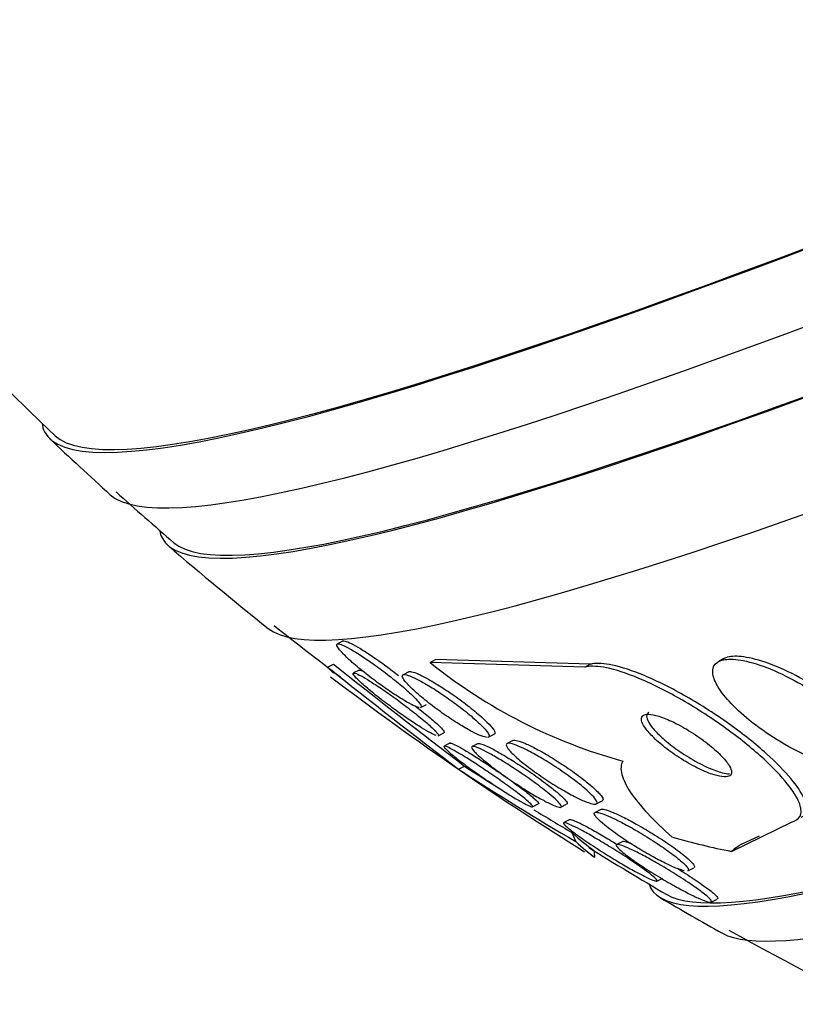
# Paper-space layout 'Layout1' of a CAD drawing. Units: millimetres. Extents: x 0 to 1478, y 0 to 2281.
# Drawn here: x 238 to 245, y 551 to 560 of the extents above; entities that cross this region are included whole.
import ezdxf
from ezdxf import colors
from ezdxf.entities.mleader import LeaderData, LeaderLine
from ezdxf.math import Vec2, Vec3

# ---------------------------------------------------------------- set-up
doc = ezdxf.new("R2010")
doc.units = ezdxf.units.MM
doc.layers.add('DV7_Défaut', color=7, linetype='Continuous')
doc.layers.add('Défaut', color=7, linetype='Continuous')

# ---------------------------------------------------------------- blocks, each defined once
blk = doc.blocks.new('_DOT')
at = {"color": 0}
blk.add_line((0, 0), (-1, 0), dxfattribs=at)
at = {"color": 0, "const_width": 0.333}
blk.add_lwpolyline([(-0.1665, 0, 1), (0.1665, 0, 1)], format="xyb", close=True, dxfattribs=at)
blk = doc.blocks.new('SE6')
at = {"layer": 'DV7_Défaut', "color": 7, "linetype": 'Continuous'}
for p, q in [((240.9502, 554.5326), (240.9019, 554.5075)), ((240.8183, 554.3122), (240.869, 554.337)), ((241.6859, 554.3504), (241.73, 554.3749)), ((242.9909, 554.3116), (241.6859, 554.3504)), ((243.0346, 554.3358), (241.73, 554.3749)), ((242.9909, 554.3116), (243.0346, 554.3358)), ((244.1633, 554.3832), (244.1203, 554.3593)), ((240.869, 554.2613), (240.8183, 554.3122)), ((241.0865, 554.2868), (241.0397, 554.2625)), ((241.5044, 554.2721), (241.4569, 554.2474)), ((241.6037, 553.9707), (241.6542, 553.997)), ((241.7515, 553.7308), (241.801, 553.7566)), ((242.1754, 553.7193), (242.2251, 553.7451)), ((241.8537, 553.6715), (241.8022, 553.6447)), ((242.0899, 553.667), (242.0399, 553.641)), ((242.3835, 553.6923), (242.3356, 553.6674)), ((241.9246, 553.4497), (241.9762, 553.4749)), ((243.0874, 553.1565), (243.1361, 553.1819)), ((242.5482, 553.1309), (242.5979, 553.1567)), ((242.7884, 553.1284), (242.8371, 553.1537)), ((243.1248, 553.1103), (243.0767, 553.0853)), ((242.8634, 553.0242), (242.8139, 552.9985)), ((244.2283, 552.7562), (244.7406, 553.0059)), ((243.3108, 552.8407), (243.2605, 552.8145)), ((244.3137, 552.818), (244.4653, 552.8864)), ((243.0723, 552.7056), (242.9962, 552.763)), ((243.8601, 552.5909), (243.9097, 552.6166)), ((243.598, 552.5045), (243.648, 552.5305)), ((244.0575, 552.3272), (244.1076, 552.3532))]:
    blk.add_line(p, q, dxfattribs=at)
for centre, radius, start, end in [((258.1, 576.9752), 28.5, 216.04122, 226.60904), ((258.1, 576.9752), 28.55, 226.57236, 227.97239), ((258.1, 576.9752), 28.5, 228.01188, 229.31891), ((258.1, 576.9752), 28.55, 229.27675, 231.47916), ((258.1, 576.9752), 28.5, 231.52594, 232.94908), ((286.4057, 611.6814), 73.2255, 231.547225, 232.645246), ((244.4933, 557.8302), 4.471, 231.105, 254.67072), ((285.1805, 610.0703), 71.2528, 231.493563, 232.621614), ((258.1, 576.9752), 28.55, 232.81739, 235.53028), ((256.0151, 575.1463), 25.8706, 236.99897, 239.57614), ((258.1, 576.9752), 28.55, 235.53028, 238.04114), ((255.2911, 574.005), 24.4698, 237.03448, 237.84281), ((255.2911, 574.005), 24.4698, 238.64923, 239.52715), ((258.1, 576.9752), 28.5, 238.06198, 239.6103), ((258.1, 576.9752), 28.55, 239.54495, 240.75441), ((258.1, 576.9752), 28.5, 240.82282, 247.73852)]:
    blk.add_arc(centre, radius, start, end, dxfattribs=at)
for centre, major_axis, ratio, start_param, end_param in [((240.1366, 559.48), (-24.9727, -43.254), 0.57735, 3.926991, 5.307192), ((240.1366, 559.48), (23.4727, 40.6559), 0.57735, 0.785398, 2.164573), ((241.7275, 558.5614), (23.4727, 40.6559), 0.57735, 0.785398, 2.164573), ((241.7275, 558.7362), (-21.8657, -37.8725), 0.57735, 3.926991, 5.30973), ((243.4953, 557.7156), (21.8657, 37.8725), 0.57735, 0.785398, 2.168138), ((245.7755, 559.3999), (-18.014, -31.2011), 0.57735, 3.370678, 5.334697), ((262.4387, 568.2835), (-24.0085, -11.9846), 0.085347, 0, 1.31354), ((262.4387, 568.2835), (-23.9609, -11.9608), 0.085347, 0.031191, 1.313048), ((262.728, 567.704), (-23.7892, -11.8751), 0.085347, 0.033512, 1.306188), ((262.995, 567.1691), (-23.5722, -11.7667), 0.085347, 0, 1.299108), ((262.995, 567.1691), (-23.5237, -11.7425), 0.085347, 0.035846, 1.298565), ((263.44, 566.2777), (-23.1783, -11.5701), 0.085347, 0.03969, 1.282657), ((264.9975, 563.1576), (-21.4519, -10.7083), 0.085347, 0, 1.22363), ((264.9975, 563.1576), (21.3986, 10.6817), 0.085347, 3.197136, 4.364381), ((265.2199, 562.7119), (-21.156, -10.5606), 0.085347, 0.057995, 1.213286), ((262.4387, 568.2835), (-24.0085, -11.9846), 0.085347, 6.251133, 6.283185), ((262.995, 567.1691), (-23.5722, -11.7667), 0.085347, 6.254605, 6.283185), ((236.6384, 566.4823), (6.7511, -13.8084), 0.095902, -0.239811, -0.170091), ((243.4776, 552.0721), (-0.8785, 1.7968), 0.095902, 1.036096, 1.084097), ((236.6384, 566.4823), (6.7917, -13.8915), 0.095902, -0.241473, -0.183757), ((239.4202, 566.604), (7.5059, -13.519), 0.455489, -0.42388, -0.365621), ((248.436, 542.3741), (-5.2707, 10.7805), 0.095902, 0.227241, 0.246416), ((250.3494, 542.4577), (-5.8249, 10.4914), 0.455489, 0.045376, 0.064552), ((264.9975, 563.1576), (-21.4519, -10.7083), 0.085347, 6.267861, 6.283185)]:
    blk.add_ellipse(centre, major_axis=major_axis, ratio=ratio, start_param=start_param, end_param=end_param, dxfattribs=at)
for points, knots in [([(310.3263, 552.7365), (310.2972, 552.8708), (309.7335, 555.4637), (308.6721, 560.0945), (306.994, 566.4353), (305.2648, 572.3307), (303.4897, 577.4633), (301.652, 582.0429), (299.8707, 586.019), (297.9342, 589.8929), (295.9713, 593.4286), (294.0839, 596.5302), (292.185, 599.4134), (290.0376, 602.4221), (287.5578, 605.5898), (284.8669, 608.7017), (282.1458, 611.5558), (279.2881, 614.2891), (276.1252, 617.0115), (272.7343, 619.6558), (268.9966, 622.1386), (265.4543, 623.9244), (262.1398, 625.2104), (258.9757, 626.1242), (255.6292, 626.7856), (251.2505, 627.2188), (246.0943, 627.0671), (241.3177, 626.2469), (237.6588, 625.2556), (235.0879, 624.3955), (232.6476, 623.4439), (230.0509, 622.2699), (226.7582, 620.6851), (222.7326, 618.3579), (218.1708, 615.2595), (213.2137, 611.2909), (208.0034, 606.4198), (202.5166, 600.4109), (197.6313, 594.1253), (193.4503, 587.9635), (189.9927, 582.2615), (186.7719, 576.289), (183.8868, 570.2271), (181.3038, 564.0138), (180.0463, 560.3257), (179.316, 558.1542)], [0, 0, 0, 0, 0.002097, 0.040547, 0.074342, 0.104683, 0.137015, 0.159555, 0.182669, 0.206185, 0.22864, 0.247638, 0.265172, 0.284972, 0.308089, 0.331479, 0.353373, 0.374038, 0.398085, 0.422497, 0.444538, 0.464182, 0.480472, 0.49479, 0.511408, 0.530401, 0.559771, 0.588, 0.602862, 0.616313, 0.628353, 0.641764, 0.65954, 0.681888, 0.708853, 0.736223, 0.767012, 0.801002, 0.837818, 0.863677, 0.89034, 0.917565, 0.945094, 0.97266, 1, 1, 1, 1]), ([(221.2111, 550.2078), (221.2733, 550.6723), (221.4611, 552.0413), (221.9984, 554.684), (222.8885, 557.9265), (224.0332, 561.2287), (225.4091, 564.5126), (227.0043, 567.7503), (228.7998, 570.9012), (230.7753, 573.9294), (232.9073, 576.7994), (235.1703, 579.4781), (237.537, 581.935), (239.9783, 584.1425), (242.4639, 586.0765), (244.9626, 587.7168), (247.4434, 589.0476), (249.8734, 590.0579), (252.2295, 590.7424), (254.4613, 591.099), (256.26, 591.1299), (257.1808, 591.0264), (257.5353, 590.9836)], [0, 0, 0, 0, 0.021543, 0.074414, 0.12737, 0.180394, 0.233474, 0.286594, 0.339735, 0.392878, 0.445999, 0.499076, 0.552092, 0.605028, 0.657869, 0.710607, 0.763247, 0.815822, 0.86839, 0.921062, 0.974055, 1, 1, 1, 1]), ([(241.5918, 553.9711), (241.5805, 553.973), (241.5638, 553.9791), (241.5432, 553.9888), (241.5222, 553.9987), (241.4968, 554.0124), (241.4689, 554.0288), (241.439, 554.0464), (241.4057, 554.0674), (241.3714, 554.0901), (241.3338, 554.1151), (241.294, 554.1429), (241.255, 554.1713), (241.2124, 554.2023), (241.1697, 554.2349), (241.1299, 554.2667), (241.0883, 554.2999), (241.0489, 554.3331), (241.0152, 554.3633), (240.9823, 554.3928), (240.954, 554.4204), (240.9336, 554.443), (240.915, 554.4636), (240.9025, 554.4806), (240.8982, 554.4918), (240.8943, 554.5018), (240.8968, 554.5074), (240.9056, 554.5079), (240.9139, 554.5085), (240.9278, 554.5046), (240.9462, 554.4969), (240.9645, 554.4892), (240.9876, 554.4774), (241.0135, 554.4627), (241.0408, 554.4472), (241.0719, 554.4282), (241.1045, 554.4071), (241.14, 554.384), (241.178, 554.358), (241.2159, 554.331), (241.2573, 554.3014), (241.2996, 554.2699), (241.3396, 554.2388), (241.3822, 554.2057), (241.4233, 554.1722), (241.4596, 554.141), (241.4958, 554.1099), (241.5282, 554.0801), (241.553, 554.0549), (241.5698, 554.0379), (241.5835, 554.0227), (241.5931, 554.0101)], [0, 0, 0, 0, 0.0506278, 0.0506278, 0.0506278, 0.1019943, 0.1019943, 0.1019943, 0.1570576, 0.1570576, 0.1570576, 0.2176371, 0.2176371, 0.2176371, 0.2837866, 0.2837866, 0.2837866, 0.3530391, 0.3530391, 0.3530391, 0.4207254, 0.4207254, 0.4207254, 0.4825524, 0.4825524, 0.4825524, 0.537722, 0.537722, 0.537722, 0.5889075, 0.5889075, 0.5889075, 0.639804, 0.639804, 0.639804, 0.6935564, 0.6935564, 0.6935564, 0.7523194, 0.7523194, 0.7523194, 0.8167886, 0.8167886, 0.8167886, 0.8854078, 0.8854078, 0.8854078, 0.954093, 0.954093, 0.954093, 1, 1, 1, 1]), ([(240.9483, 554.5316), (240.9519, 554.5335), (240.9582, 554.5334), (240.9669, 554.5314), (240.9794, 554.5284), (240.9973, 554.5212), (241.0189, 554.5105), (241.041, 554.4996), (241.0675, 554.4848), (241.0962, 554.4675), (241.1271, 554.4489), (241.1613, 554.4269), (241.1962, 554.4033), (241.2346, 554.3774), (241.2749, 554.3489), (241.3142, 554.3199), (241.3498, 554.2936), (241.3854, 554.2664), (241.4191, 554.2397)], [0, 0, 0, 0, 0.11322, 0.11322, 0.11322, 0.276682, 0.276682, 0.276682, 0.443729, 0.443729, 0.443729, 0.623344, 0.623344, 0.623344, 0.820835, 0.820835, 0.820835, 1, 1, 1, 1]), ([(244.8178, 553.0436), (244.8396, 553.0557), (244.8532, 553.0734), (244.8587, 553.0954), (244.8659, 553.1249), (244.8587, 553.1628), (244.8393, 553.2059), (244.8176, 553.2539), (244.7804, 553.3094), (244.7315, 553.3683), (244.6763, 553.4348), (244.6049, 553.5073), (244.5231, 553.5806), (244.4329, 553.6615), (244.3277, 553.7454), (244.2156, 553.8259), (244.0999, 553.909), (243.9732, 553.9908), (243.8468, 554.0631), (243.7281, 554.131), (243.6057, 554.1926), (243.4932, 554.2396), (243.395, 554.2806), (243.3013, 554.3117), (243.223, 554.3283), (243.1546, 554.3429), (243.0959, 554.3468), (243.0525, 554.3396), (243.0463, 554.3386), (243.0403, 554.3373), (243.0346, 554.3358)], [0, 0, 0, 0, 0.070353, 0.070353, 0.070353, 0.164208, 0.164208, 0.164208, 0.26862, 0.26862, 0.26862, 0.386879, 0.386879, 0.386879, 0.5176, 0.5176, 0.5176, 0.652682, 0.652682, 0.652682, 0.779592, 0.779592, 0.779592, 0.890036, 0.890036, 0.890036, 0.986214, 0.986214, 0.986214, 1, 1, 1, 1]), ([(245.3929, 553.6752), (245.362, 553.7252), (245.3165, 553.78), (245.2616, 553.8349), (245.2068, 553.8897), (245.1413, 553.946), (245.0701, 553.9997), (244.9937, 554.0575), (244.9085, 554.114), (244.8214, 554.1643), (244.7343, 554.2146), (244.6425, 554.2604), (244.5552, 554.2959), (244.4754, 554.3284), (244.3966, 554.3533), (244.3282, 554.3667), (244.2688, 554.3784), (244.2155, 554.3816), (244.1742, 554.3755), (244.1373, 554.37), (244.109, 554.3569), (244.0915, 554.3375), (244.0746, 554.3187), (244.0674, 554.2934), (244.0698, 554.2641), (244.0723, 554.2332), (244.0853, 554.1971), (244.1069, 554.1587), (244.1307, 554.1163), (244.1655, 554.0701), (244.208, 554.0234), (244.2557, 553.971), (244.3142, 553.9166), (244.3789, 553.8641), (244.4499, 553.8065), (244.5303, 553.7495), (244.6139, 553.6978), (244.7001, 553.6445), (244.7923, 553.595), (244.8821, 553.5548), (244.9664, 553.517), (245.0515, 553.4862), (245.1273, 553.467), (245.1933, 553.4503), (245.2544, 553.4419), (245.3032, 553.4437), (245.3457, 553.4453), (245.3801, 553.4546), (245.4031, 553.4709), (245.4248, 553.4863), (245.4369, 553.5082), (245.4393, 553.5347), (245.4418, 553.562), (245.434, 553.5947), (245.4175, 553.6302), (245.4107, 553.6447), (245.4025, 553.6598), (245.3929, 553.6752)], [0, 0, 0, 0, 0.060164, 0.060164, 0.060164, 0.120068, 0.120068, 0.120068, 0.184542, 0.184542, 0.184542, 0.249148, 0.249148, 0.249148, 0.308147, 0.308147, 0.308147, 0.359191, 0.359191, 0.359191, 0.404679, 0.404679, 0.404679, 0.448778, 0.448778, 0.448778, 0.495085, 0.495085, 0.495085, 0.546231, 0.546231, 0.546231, 0.603659, 0.603659, 0.603659, 0.666767, 0.666767, 0.666767, 0.731917, 0.731917, 0.731917, 0.793207, 0.793207, 0.793207, 0.846497, 0.846497, 0.846497, 0.892855, 0.892855, 0.892855, 0.936553, 0.936553, 0.936553, 0.981705, 0.981705, 0.981705, 1, 1, 1, 1]), ([(245.4059, 553.7467), (245.3656, 553.8004), (245.311, 553.8581), (245.2479, 553.915), (245.1848, 553.9717), (245.1116, 554.029), (245.0336, 554.0827), (244.9516, 554.1392), (244.862, 554.1934), (244.7724, 554.2399), (244.6857, 554.285), (244.5961, 554.3242), (244.5133, 554.3524), (244.4396, 554.3775), (244.3689, 554.3945), (244.3097, 554.4004), (244.2584, 554.4056), (244.2142, 554.4025), (244.1818, 554.3911), (244.1742, 554.3885), (244.1673, 554.3854), (244.161, 554.3818)], [0, 0, 0, 0, 0.168317, 0.168317, 0.168317, 0.336088, 0.336088, 0.336088, 0.513095, 0.513095, 0.513095, 0.684761, 0.684761, 0.684761, 0.837365, 0.837365, 0.837365, 0.96938, 0.96938, 0.96938, 1, 1, 1, 1]), ([(241.7364, 553.7337), (241.7248, 553.7375), (241.7077, 553.7454), (241.6868, 553.7566), (241.6656, 553.7679), (241.64, 553.7829), (241.612, 553.8003), (241.582, 553.8189), (241.5487, 553.8406), (241.5144, 553.8637), (241.4766, 553.8892), (241.4368, 553.9171), (241.3977, 553.9453), (241.3548, 553.9763), (241.3118, 554.0085), (241.2717, 554.0395), (241.2295, 554.0722), (241.1895, 554.1045), (241.1554, 554.1335), (241.1218, 554.1619), (241.0929, 554.1881), (241.0723, 554.2088), (241.0535, 554.2278), (241.041, 554.2428), (241.0369, 554.2518), (241.0333, 554.2598), (241.0362, 554.2633), (241.0456, 554.2617), (241.0543, 554.2602), (241.0687, 554.2545), (241.0875, 554.245), (241.1061, 554.2357), (241.1295, 554.2225), (241.1555, 554.2066), (241.1831, 554.1899), (241.2143, 554.1699), (241.2468, 554.1483), (241.2825, 554.1245), (241.3206, 554.0982), (241.3584, 554.0712), (241.4002, 554.0415), (241.4426, 554.0102), (241.4828, 553.9797), (241.5259, 553.947), (241.5675, 553.9142), (241.6042, 553.8842), (241.641, 553.854), (241.674, 553.8256), (241.6991, 553.8021), (241.7164, 553.786), (241.7303, 553.7719), (241.7399, 553.7607)], [0, 0, 0, 0, 0.0501128, 0.0501128, 0.0501128, 0.1007278, 0.1007278, 0.1007278, 0.155038, 0.155038, 0.155038, 0.2151054, 0.2151054, 0.2151054, 0.2812381, 0.2812381, 0.2812381, 0.3510991, 0.3510991, 0.3510991, 0.4197856, 0.4197856, 0.4197856, 0.4824173, 0.4824173, 0.4824173, 0.5377641, 0.5377641, 0.5377641, 0.5885561, 0.5885561, 0.5885561, 0.6387599, 0.6387599, 0.6387599, 0.691762, 0.691762, 0.691762, 0.749938, 0.749938, 0.749938, 0.8142254, 0.8142254, 0.8142254, 0.8832544, 0.8832544, 0.8832544, 0.9528504, 0.9528504, 0.9528504, 1, 1, 1, 1]), ([(241.0859, 554.2865), (241.0862, 554.2866), (241.0865, 554.2867), (241.0869, 554.2869), (241.0911, 554.2882), (241.1001, 554.2861), (241.113, 554.2808)], [0, 0, 0, 0, 0.07198, 0.07198, 0.07198, 1, 1, 1, 1]), ([(242.1652, 553.7183), (242.1539, 553.7186), (242.1372, 553.723), (242.1165, 553.7309), (242.0953, 553.739), (242.0695, 553.751), (242.0413, 553.7657), (242.0107, 553.7816), (241.9766, 553.8011), (241.9415, 553.8226), (241.9026, 553.8464), (241.8614, 553.8731), (241.821, 553.9009), (241.7768, 553.9313), (241.7322, 553.9638), (241.6907, 553.9957), (241.6475, 554.029), (241.6064, 554.0627), (241.5714, 554.0938), (241.5375, 554.1238), (241.5083, 554.1523), (241.4874, 554.176), (241.4686, 554.1974), (241.4561, 554.2155), (241.4518, 554.2279), (241.448, 554.239), (241.4506, 554.246), (241.4595, 554.2482), (241.4678, 554.2501), (241.4819, 554.248), (241.5003, 554.2419), (241.5188, 554.2359), (241.5421, 554.2259), (241.5683, 554.2129), (241.5962, 554.1991), (241.628, 554.1815), (241.6613, 554.1618), (241.6979, 554.1401), (241.7371, 554.1152), (241.7763, 554.089), (241.8193, 554.0602), (241.8633, 554.0291), (241.905, 553.9981), (241.9493, 553.9651), (241.9922, 553.9312), (242.03, 553.8994), (242.0674, 553.8679), (242.1008, 553.8373), (242.1264, 553.8111), (242.1433, 553.7938), (242.157, 553.778), (242.1667, 553.7647)], [0, 0, 0, 0, 0.049769, 0.049769, 0.049769, 0.100778, 0.100778, 0.100778, 0.156037, 0.156037, 0.156037, 0.217323, 0.217323, 0.217323, 0.284475, 0.284475, 0.284475, 0.35454, 0.35454, 0.35454, 0.422281, 0.422281, 0.422281, 0.483279, 0.483279, 0.483279, 0.537255, 0.537255, 0.537255, 0.587462, 0.587462, 0.587462, 0.637856, 0.637856, 0.637856, 0.691647, 0.691647, 0.691647, 0.750977, 0.750977, 0.750977, 0.816396, 0.816396, 0.816396, 0.88595, 0.88595, 0.88595, 0.954955, 0.954955, 0.954955, 1, 1, 1, 1]), ([(241.5042, 554.272), (241.5043, 554.2721), (241.5045, 554.2721), (241.5046, 554.2722), (241.5114, 554.2754), (241.524, 554.2744), (241.5412, 554.2695), (241.5583, 554.2646), (241.5804, 554.2557), (241.6055, 554.2437), (241.6321, 554.231), (241.6627, 554.2145), (241.695, 554.1958), (241.7305, 554.1752), (241.7688, 554.1514), (241.8072, 554.1261), (241.8497, 554.0982), (241.8933, 554.0679), (241.935, 554.0374), (241.9796, 554.0048), (242.0232, 553.971), (242.0621, 553.9389), (242.1011, 553.9068), (242.1365, 553.8753), (242.1643, 553.8479), (242.1901, 553.8225), (242.2101, 553.7997), (242.2213, 553.7824), (242.2313, 553.7671), (242.2347, 553.7557), (242.2307, 553.7495), (242.2298, 553.7481), (242.2285, 553.7469), (242.2268, 553.746)], [0, 0, 0, 0, 0.00206, 0.00206, 0.00206, 0.09368, 0.09368, 0.09368, 0.184668, 0.184668, 0.184668, 0.281112, 0.281112, 0.281112, 0.387231, 0.387231, 0.387231, 0.504542, 0.504542, 0.504542, 0.630238, 0.630238, 0.630238, 0.756382, 0.756382, 0.756382, 0.873173, 0.873173, 0.873173, 0.976086, 0.976086, 0.976086, 1, 1, 1, 1]), ([(244.7406, 553.0059), (244.746, 553.0074), (244.7511, 553.009), (244.756, 553.0108), (244.7883, 553.0229), (244.8077, 553.0444), (244.8138, 553.0729), (244.8202, 553.103), (244.8121, 553.1416), (244.7918, 553.1853), (244.7692, 553.2339), (244.731, 553.2901), (244.6812, 553.3495), (244.6248, 553.4167), (244.5524, 553.4898), (244.4696, 553.5635), (244.3786, 553.6447), (244.2726, 553.7289), (244.1597, 553.8095), (244.0438, 553.8923), (243.9169, 553.9738), (243.7907, 554.0455), (243.6725, 554.1126), (243.5509, 554.1734), (243.4394, 554.2194), (243.3422, 554.2595), (243.2496, 554.2897), (243.1725, 554.3055), (243.105, 554.3193), (243.0474, 554.3225), (243.005, 554.3147), (243.0001, 554.3138), (242.9954, 554.3127), (242.9909, 554.3116)], [0, 0, 0, 0, 0.012885, 0.012885, 0.012885, 0.099785, 0.099785, 0.099785, 0.19127, 0.19127, 0.19127, 0.293125, 0.293125, 0.293125, 0.408422, 0.408422, 0.408422, 0.535624, 0.535624, 0.535624, 0.666682, 0.666682, 0.666682, 0.78946, 0.78946, 0.78946, 0.896223, 0.896223, 0.896223, 0.989392, 0.989392, 0.989392, 1, 1, 1, 1]), ([(241.5931, 554.0101), (241.6039, 553.996), (241.6097, 553.985), (241.6096, 553.9783), (241.6095, 553.9753), (241.6082, 553.9731), (241.6058, 553.9718)], [0, 0, 0, 0, 0.687473, 0.687473, 0.687473, 1, 1, 1, 1]), ([(241.5615, 553.9822), (241.5795, 553.9684), (241.5969, 553.9547), (241.6136, 553.9415), (241.6536, 553.9097), (241.6905, 553.8791), (241.7204, 553.8527), (241.749, 553.8275), (241.7722, 553.8053), (241.7867, 553.7889), (241.7997, 553.7743), (241.806, 553.764), (241.8044, 553.7594), (241.8041, 553.7585), (241.8035, 553.7579), (241.8026, 553.7574)], [0, 0, 0, 0, 0.123134, 0.123134, 0.123134, 0.418119, 0.418119, 0.418119, 0.700125, 0.700125, 0.700125, 0.952008, 0.952008, 0.952008, 1, 1, 1, 1]), ([(244.1942, 553.5022), (244.1741, 553.53), (244.1456, 553.5612), (244.1119, 553.5929), (244.0783, 553.6245), (244.0384, 553.6576), (243.9955, 553.6896), (243.9505, 553.7231), (243.9008, 553.7564), (243.8505, 553.7864), (243.8024, 553.815), (243.7521, 553.8415), (243.7052, 553.8623), (243.6639, 553.8806), (243.6239, 553.8952), (243.5899, 553.9038), (243.5604, 553.9113), (243.5346, 553.9145), (243.5151, 553.913), (243.497, 553.9117), (243.4838, 553.9063), (243.4762, 553.8976), (243.4685, 553.8888), (243.4663, 553.8763), (243.4692, 553.8613), (243.4724, 553.8451), (243.4817, 553.8257), (243.4958, 553.8046), (243.5116, 553.781), (243.5338, 553.7547), (243.5605, 553.7276), (243.5903, 553.6974), (243.6265, 553.6654), (243.6662, 553.6341), (243.7087, 553.6006), (243.7564, 553.5669), (243.8057, 553.5359), (243.8542, 553.5054), (243.9057, 553.4765), (243.9549, 553.4528), (243.9991, 553.4315), (244.0429, 553.4137), (244.0811, 553.402), (244.1138, 553.3919), (244.1434, 553.386), (244.1665, 553.3852), (244.1873, 553.3845), (244.2035, 553.3878), (244.2139, 553.3947), (244.2242, 553.4015), (244.2291, 553.4121), (244.2289, 553.4252), (244.2286, 553.4393), (244.2223, 553.4568), (244.2113, 553.4761), (244.2065, 553.4844), (244.2007, 553.4932), (244.1942, 553.5022)], [0, 0, 0, 0, 0.062788, 0.062788, 0.062788, 0.125394, 0.125394, 0.125394, 0.191042, 0.191042, 0.191042, 0.253977, 0.253977, 0.253977, 0.309288, 0.309288, 0.309288, 0.357013, 0.357013, 0.357013, 0.401016, 0.401016, 0.401016, 0.445504, 0.445504, 0.445504, 0.49371, 0.49371, 0.49371, 0.547828, 0.547828, 0.547828, 0.608479, 0.608479, 0.608479, 0.673586, 0.673586, 0.673586, 0.737921, 0.737921, 0.737921, 0.795638, 0.795638, 0.795638, 0.845032, 0.845032, 0.845032, 0.889345, 0.889345, 0.889345, 0.933108, 0.933108, 0.933108, 0.979947, 0.979947, 0.979947, 1, 1, 1, 1]), ([(243.5302, 553.93), (243.5236, 553.9263), (243.5188, 553.9214), (243.5159, 553.9154), (243.5107, 553.9048), (243.5111, 553.8907), (243.5167, 553.8744), (243.5227, 553.8564), (243.5349, 553.8354), (243.5519, 553.8128), (243.571, 553.7875), (243.5965, 553.7597), (243.6263, 553.7314), (243.6595, 553.7), (243.6989, 553.6672), (243.7414, 553.6355), (243.7862, 553.602), (243.8359, 553.5688), (243.8863, 553.5389), (243.9348, 553.5101), (243.9856, 553.4834), (244.0331, 553.4623), (244.0749, 553.4438), (244.1157, 553.429), (244.1503, 553.4201), (244.1732, 553.4143), (244.1939, 553.4109), (244.2112, 553.4102)], [0, 0, 0, 0, 0.055677, 0.055677, 0.055677, 0.153902, 0.153902, 0.153902, 0.261615, 0.261615, 0.261615, 0.382964, 0.382964, 0.382964, 0.518157, 0.518157, 0.518157, 0.660954, 0.660954, 0.660954, 0.798769, 0.798769, 0.798769, 0.920074, 0.920074, 0.920074, 1, 1, 1, 1]), ([(241.7399, 553.7607), (241.7504, 553.7485), (241.7559, 553.7395), (241.7554, 553.7349), (241.7553, 553.7335), (241.7546, 553.7325), (241.7534, 553.7318)], [0, 0, 0, 0, 0.76811, 0.76811, 0.76811, 1, 1, 1, 1]), ([(242.1667, 553.7647), (242.1775, 553.7498), (242.1833, 553.7378), (242.1831, 553.7299), (242.1831, 553.7255), (242.1811, 553.7223), (242.1775, 553.7204)], [0, 0, 0, 0, 0.643059, 0.643059, 0.643059, 1, 1, 1, 1]), ([(241.8516, 553.6703), (241.8526, 553.6709), (241.8543, 553.671), (241.8565, 553.6707), (241.8635, 553.6698), (241.8765, 553.6648), (241.8942, 553.6561), (241.9114, 553.6477), (241.9335, 553.6357), (241.9586, 553.6213), (241.985, 553.6061), (242.0153, 553.5878), (242.0471, 553.568), (242.0823, 553.546), (242.1202, 553.5216), (242.1582, 553.4966), (242.2008, 553.4684), (242.2446, 553.4388), (242.2865, 553.4097), (242.3325, 553.3779), (242.3775, 553.3459), (242.4179, 553.3162), (242.4481, 553.2941), (242.4762, 553.2729), (242.5008, 553.2537)], [0, 0, 0, 0, 0.040091, 0.040091, 0.040091, 0.16255, 0.16255, 0.16255, 0.281379, 0.281379, 0.281379, 0.406501, 0.406501, 0.406501, 0.545118, 0.545118, 0.545118, 0.701107, 0.701107, 0.701107, 0.87258, 0.87258, 0.87258, 1, 1, 1, 1]), ([(242.088, 553.666), (242.0894, 553.6667), (242.0912, 553.6671), (242.0934, 553.6672), (242.1015, 553.6677), (242.1154, 553.6641), (242.1338, 553.6571), (242.1521, 553.65), (242.1752, 553.6393), (242.2011, 553.6261), (242.2288, 553.6119), (242.2604, 553.5944), (242.2934, 553.5751), (242.3302, 553.5536), (242.3697, 553.5294), (242.4091, 553.5043), (242.4533, 553.4761), (242.4984, 553.446), (242.5415, 553.4162), (242.588, 553.3839), (242.6334, 553.3511), (242.6736, 553.3205), (242.704, 553.2974), (242.7321, 553.275), (242.7561, 553.2548)], [0, 0, 0, 0, 0.033079, 0.033079, 0.033079, 0.152695, 0.152695, 0.152695, 0.271416, 0.271416, 0.271416, 0.398333, 0.398333, 0.398333, 0.539828, 0.539828, 0.539828, 0.69856, 0.69856, 0.69856, 0.870739, 0.870739, 0.870739, 1, 1, 1, 1]), ([(243.0533, 553.2285), (243.0704, 553.2105), (243.0829, 553.1948), (243.0892, 553.1827), (243.0954, 553.1706), (243.0956, 553.1619), (243.0893, 553.1576), (243.0834, 553.1536), (243.0715, 553.1534), (243.0548, 553.1569), (243.0383, 553.1604), (243.0168, 553.1676), (242.9922, 553.1776), (242.9658, 553.1884), (242.9353, 553.2028), (242.903, 553.2194), (242.867, 553.2379), (242.8279, 553.2597), (242.7884, 553.283), (242.7442, 553.3093), (242.6984, 553.3382), (242.6544, 553.3676), (242.6067, 553.3994), (242.5598, 553.4328), (242.5176, 553.4649), (242.4751, 553.4972), (242.4362, 553.5293), (242.4052, 553.5577), (242.3769, 553.5837), (242.3544, 553.6074), (242.3413, 553.6258), (242.33, 553.6417), (242.3254, 553.654), (242.3285, 553.6611), (242.3313, 553.6675), (242.3403, 553.6699), (242.3545, 553.6683), (242.3684, 553.6667), (242.3874, 553.6613), (242.41, 553.6528), (242.4337, 553.6438), (242.4618, 553.6312), (242.4921, 553.6162), (242.5255, 553.5997), (242.5622, 553.5797), (242.5998, 553.5581), (242.6419, 553.5337), (242.6861, 553.5066), (242.7291, 553.4787), (242.7764, 553.448), (242.8237, 553.4155), (242.8672, 553.3837), (242.9121, 553.3509), (242.9543, 553.3179), (242.9893, 553.288), (243.0144, 553.2666), (243.0363, 553.2463), (243.0533, 553.2285)], [0, 0, 0, 0, 0.046842, 0.046842, 0.046842, 0.093895, 0.093895, 0.093895, 0.138392, 0.138392, 0.138392, 0.182475, 0.182475, 0.182475, 0.229634, 0.229634, 0.229634, 0.282356, 0.282356, 0.282356, 0.341661, 0.341661, 0.341661, 0.406066, 0.406066, 0.406066, 0.470928, 0.470928, 0.470928, 0.53036, 0.53036, 0.53036, 0.581683, 0.581683, 0.581683, 0.627174, 0.627174, 0.627174, 0.671099, 0.671099, 0.671099, 0.717167, 0.717167, 0.717167, 0.768087, 0.768087, 0.768087, 0.825368, 0.825368, 0.825368, 0.888455, 0.888455, 0.888455, 0.953722, 0.953722, 0.953722, 1, 1, 1, 1]), ([(242.383, 553.692), (242.3834, 553.6922), (242.3838, 553.6924), (242.3842, 553.6926), (242.3916, 553.6956), (242.4049, 553.6948), (242.4226, 553.6903), (242.4404, 553.6859), (242.463, 553.6776), (242.4887, 553.6666), (242.5163, 553.6547), (242.5478, 553.6393), (242.5811, 553.6217), (242.6182, 553.6021), (242.6582, 553.5792), (242.6982, 553.555), (242.7431, 553.5279), (242.7893, 553.4983), (242.8334, 553.4684), (242.8809, 553.4362), (242.9275, 553.4028), (242.9689, 553.3709), (243.0002, 553.3468), (243.0292, 553.3232), (243.054, 553.3013)], [0, 0, 0, 0, 0.007026, 0.007026, 0.007026, 0.12841, 0.12841, 0.12841, 0.249845, 0.249845, 0.249845, 0.380431, 0.380431, 0.380431, 0.526463, 0.526463, 0.526463, 0.690239, 0.690239, 0.690239, 0.867133, 0.867133, 0.867133, 1, 1, 1, 1]), ([(242.5122, 553.1774), (242.5291, 553.1625), (242.5414, 553.1505), (242.5473, 553.1426), (242.5532, 553.1347), (242.5529, 553.1308), (242.5459, 553.1315), (242.5393, 553.1322), (242.5267, 553.1369), (242.5093, 553.1452), (242.4924, 553.1533), (242.4706, 553.165), (242.4458, 553.1791), (242.4197, 553.194), (242.3896, 553.2119), (242.358, 553.2314), (242.323, 553.253), (242.2852, 553.2771), (242.2474, 553.3019), (242.2047, 553.3298), (242.1609, 553.3594), (242.1189, 553.3884), (242.0728, 553.4203), (242.0277, 553.4524), (241.9872, 553.4823), (241.9455, 553.513), (241.9075, 553.5423), (241.8772, 553.5669), (241.8489, 553.59), (241.8266, 553.6097), (241.8138, 553.6234), (241.8026, 553.6352), (241.7983, 553.6428), (241.8022, 553.6447), (241.8056, 553.6464), (241.8152, 553.6438), (241.8304, 553.6372), (241.8447, 553.6309), (241.8642, 553.6209), (241.8872, 553.6081), (241.9109, 553.5949), (241.9387, 553.5784), (241.9685, 553.5602), (242.0012, 553.5402), (242.0368, 553.5176), (242.073, 553.494), (242.1137, 553.4676), (242.156, 553.4393), (242.1971, 553.4112), (242.2427, 553.38), (242.288, 553.3482), (242.3296, 553.3182), (242.3733, 553.2867), (242.4143, 553.2561), (242.4483, 553.2296), (242.4734, 553.21), (242.4953, 553.1921), (242.5122, 553.1774)], [0, 0, 0, 0, 0.048263, 0.048263, 0.048263, 0.096788, 0.096788, 0.096788, 0.142029, 0.142029, 0.142029, 0.185853, 0.185853, 0.185853, 0.231976, 0.231976, 0.231976, 0.28316, 0.28316, 0.28316, 0.340864, 0.340864, 0.340864, 0.404329, 0.404329, 0.404329, 0.469647, 0.469647, 0.469647, 0.530865, 0.530865, 0.530865, 0.584135, 0.584135, 0.584135, 0.630676, 0.630676, 0.630676, 0.674598, 0.674598, 0.674598, 0.719844, 0.719844, 0.719844, 0.76937, 0.76937, 0.76937, 0.825034, 0.825034, 0.825034, 0.886901, 0.886901, 0.886901, 0.952141, 0.952141, 0.952141, 1, 1, 1, 1]), ([(242.7531, 553.1866), (242.77, 553.1702), (242.7822, 553.1563), (242.7882, 553.1463), (242.7943, 553.1362), (242.7941, 553.1299), (242.7873, 553.1282), (242.781, 553.1265), (242.7687, 553.1288), (242.7516, 553.1348), (242.7349, 553.1406), (242.7131, 553.1501), (242.6883, 553.1623), (242.662, 553.1753), (242.6317, 553.1916), (242.5998, 553.2098), (242.5642, 553.23), (242.5257, 553.2531), (242.4871, 553.2773), (242.4437, 553.3046), (242.399, 553.3339), (242.3561, 553.3633), (242.3093, 553.3953), (242.2634, 553.4281), (242.2222, 553.4592), (242.1804, 553.4907), (242.1421, 553.5214), (242.1117, 553.5479), (242.0835, 553.5725), (242.0613, 553.5943), (242.0485, 553.6103), (242.0373, 553.6242), (242.033, 553.6341), (242.0366, 553.6387), (242.0398, 553.6427), (242.0491, 553.6426), (242.0639, 553.6384), (242.078, 553.6345), (242.0974, 553.6267), (242.1202, 553.6159), (242.1439, 553.6048), (242.172, 553.5901), (242.202, 553.5734), (242.2351, 553.5549), (242.2713, 553.5335), (242.3082, 553.5108), (242.3496, 553.4852), (242.3927, 553.4574), (242.4347, 553.4292), (242.4811, 553.3981), (242.5272, 553.3659), (242.5696, 553.3349), (242.6138, 553.3027), (242.6552, 553.2709), (242.6895, 553.2426), (242.7145, 553.2221), (242.7362, 553.2029), (242.7531, 553.1866)], [0, 0, 0, 0, 0.047549, 0.047549, 0.047549, 0.095332, 0.095332, 0.095332, 0.140237, 0.140237, 0.140237, 0.184258, 0.184258, 0.184258, 0.230969, 0.230969, 0.230969, 0.282969, 0.282969, 0.282969, 0.341477, 0.341477, 0.341477, 0.405363, 0.405363, 0.405363, 0.470362, 0.470362, 0.470362, 0.530596, 0.530596, 0.530596, 0.582852, 0.582852, 0.582852, 0.628891, 0.628891, 0.628891, 0.672877, 0.672877, 0.672877, 0.718602, 0.718602, 0.718602, 0.768876, 0.768876, 0.768876, 0.825362, 0.825362, 0.825362, 0.887804, 0.887804, 0.887804, 0.952978, 0.952978, 0.952978, 1, 1, 1, 1]), ([(243.3113, 553.5182), (243.2936, 553.4879), (243.2915, 553.4501), (243.3142, 553.3614), (243.3395, 553.31), (243.4509, 553.1431), (243.5725, 553.0135), (243.7291, 552.8752)], [0, 0, 0, 0, 0.25, 0.25, 0.5, 0.5, 1, 1, 1, 1]), ([(242.5008, 553.2537), (242.5288, 553.2318), (242.5527, 553.2122), (242.57, 553.1967), (242.5873, 553.1811), (242.5983, 553.1693), (242.6011, 553.163), (242.6021, 553.1605), (242.6019, 553.1589), (242.6004, 553.1581)], [0, 0, 0, 0, 0.416167, 0.416167, 0.416167, 0.83535, 0.83535, 0.83535, 1, 1, 1, 1]), ([(242.7561, 553.2548), (242.7817, 553.2332), (242.8031, 553.2135), (242.818, 553.1976), (242.833, 553.1817), (242.8418, 553.1692), (242.8427, 553.1619), (242.8431, 553.1587), (242.842, 553.1564), (242.8395, 553.1551)], [0, 0, 0, 0, 0.409122, 0.409122, 0.409122, 0.820982, 0.820982, 0.820982, 1, 1, 1, 1]), ([(243.054, 553.3013), (243.08, 553.2785), (243.1018, 553.2572), (243.1173, 553.2393), (243.1328, 553.2214), (243.1423, 553.2065), (243.144, 553.1964), (243.145, 553.1901), (243.143, 553.1855), (243.1381, 553.183)], [0, 0, 0, 0, 0.379074, 0.379074, 0.379074, 0.760627, 0.760627, 0.760627, 1, 1, 1, 1]), ([(243.8296, 552.5917), (243.8138, 552.595), (243.7929, 552.6018), (243.7688, 552.6112), (243.7431, 552.6213), (243.7131, 552.6347), (243.6813, 552.6501), (243.6453, 552.6675), (243.6062, 552.6878), (243.5666, 552.7096), (243.5214, 552.7346), (243.4744, 552.762), (243.429, 552.79), (243.3787, 552.8209), (243.3289, 552.8533), (243.2836, 552.8846), (243.2373, 552.9166), (243.1943, 552.9485), (243.1597, 552.9768), (243.1329, 552.9987), (243.1104, 553.019), (243.0948, 553.0358), (243.0792, 553.0526), (243.0701, 553.0663), (243.0694, 553.0749), (243.0688, 553.0825), (243.0747, 553.0863), (243.0867, 553.0861), (243.0978, 553.0858), (243.1145, 553.0819), (243.1351, 553.075), (243.1563, 553.0679), (243.1821, 553.0574), (243.2104, 553.0446), (243.2416, 553.0304), (243.2765, 553.0131), (243.3125, 552.9941), (243.3535, 552.9725), (243.397, 552.9481), (243.44, 552.9228), (243.4886, 552.8942), (243.5378, 552.8637), (243.5841, 552.8335), (243.6335, 552.8013), (243.681, 552.7684), (243.7221, 552.738), (243.7605, 552.7095), (243.7944, 552.6822), (243.8192, 552.6593)], [0, 0, 0, 0, 0.049339, 0.049339, 0.049339, 0.102188, 0.102188, 0.102188, 0.161923, 0.161923, 0.161923, 0.23032, 0.23032, 0.23032, 0.306162, 0.306162, 0.306162, 0.383838, 0.383838, 0.383838, 0.443562, 0.443562, 0.443562, 0.503753, 0.503753, 0.503753, 0.556761, 0.556761, 0.556761, 0.606157, 0.606157, 0.606157, 0.657018, 0.657018, 0.657018, 0.713184, 0.713184, 0.713184, 0.777236, 0.777236, 0.777236, 0.849683, 0.849683, 0.849683, 0.927297, 0.927297, 0.927297, 1, 1, 1, 1]), ([(243.1245, 553.1101), (243.1305, 553.1132), (243.142, 553.1128), (243.1582, 553.1091), (243.1745, 553.1053), (243.1959, 553.0981), (243.2204, 553.0882), (243.2467, 553.0776), (243.2771, 553.0637), (243.3094, 553.0478), (243.3457, 553.0299), (243.3851, 553.009), (243.425, 552.9868), (243.4704, 552.9614), (243.5175, 552.9337), (243.563, 552.9056), (243.6132, 552.8746), (243.6629, 552.8422), (243.7079, 552.8111), (243.7522, 552.7805), (243.7932, 552.7503), (243.8266, 552.7233)], [0, 0, 0, 0, 0.11387, 0.11387, 0.11387, 0.228949, 0.228949, 0.228949, 0.352351, 0.352351, 0.352351, 0.491595, 0.491595, 0.491595, 0.65066, 0.65066, 0.65066, 0.82681, 0.82681, 0.82681, 1, 1, 1, 1]), ([(243.5546, 552.5555), (243.5732, 552.5405), (243.587, 552.528), (243.5945, 552.5192), (243.602, 552.5104), (243.603, 552.5053), (243.5971, 552.5045), (243.5916, 552.5039), (243.58, 552.507), (243.5633, 552.5135), (243.5472, 552.5198), (243.5261, 552.5294), (243.5019, 552.5413), (243.4763, 552.554), (243.4466, 552.5696), (243.4152, 552.5868), (243.3799, 552.6061), (243.3416, 552.628), (243.3029, 552.6507), (243.2586, 552.6767), (243.2128, 552.7045), (243.1685, 552.7322), (243.119, 552.7632), (243.0702, 552.7949), (243.0258, 552.8247), (242.9796, 552.8557), (242.9369, 552.8858), (242.9023, 552.9116), (242.8701, 552.9357), (242.844, 552.9569), (242.8284, 552.9721), (242.8151, 552.985), (242.8091, 552.9939), (242.8119, 552.9972), (242.8143, 553), (242.8231, 552.9989), (242.8377, 552.9938), (242.8513, 552.9891), (242.8702, 552.9809), (242.8927, 552.9701), (242.9159, 552.9589), (242.9434, 552.9446), (242.973, 552.9285), (243.0058, 552.9107), (243.0419, 552.8902), (243.0787, 552.8687), (243.1207, 552.8442), (243.1646, 552.8177), (243.2076, 552.7911), (243.2561, 552.7611), (243.3047, 552.7301), (243.3497, 552.7005), (243.3977, 552.669), (243.443, 552.6381), (243.4812, 552.6107), (243.5098, 552.5903), (243.535, 552.5714), (243.5546, 552.5555)], [0, 0, 0, 0, 0.047421, 0.047421, 0.047421, 0.095145, 0.095145, 0.095145, 0.139121, 0.139121, 0.139121, 0.181422, 0.181422, 0.181422, 0.226235, 0.226235, 0.226235, 0.276684, 0.276684, 0.276684, 0.334613, 0.334613, 0.334613, 0.399501, 0.399501, 0.399501, 0.467051, 0.467051, 0.467051, 0.530054, 0.530054, 0.530054, 0.583547, 0.583547, 0.583547, 0.629006, 0.629006, 0.629006, 0.671431, 0.671431, 0.671431, 0.715338, 0.715338, 0.715338, 0.764021, 0.764021, 0.764021, 0.81968, 0.81968, 0.81968, 0.882658, 0.882658, 0.882658, 0.949953, 0.949953, 0.949953, 1, 1, 1, 1]), ([(242.8634, 553.0242), (242.8671, 553.0261), (242.8771, 553.0242), (242.8924, 553.0185), (242.9071, 553.0132), (242.9269, 553.0043), (242.95, 552.993), (242.9742, 552.9811), (243.0026, 552.9663), (243.0329, 552.9497), (243.0667, 552.9312), (243.1036, 552.9102), (243.1412, 552.8882), (243.1807, 552.865), (243.2218, 552.8402), (243.262, 552.8153)], [0, 0, 0, 0, 0.1921093, 0.1921093, 0.1921093, 0.3742158, 0.3742158, 0.3742158, 0.5643529, 0.5643529, 0.5643529, 0.7762698, 0.7762698, 0.7762698, 1, 1, 1, 1]), ([(243.3087, 552.8395), (243.3121, 552.8413), (243.3187, 552.8413), (243.3281, 552.8393), (243.3406, 552.8367), (243.3584, 552.8307), (243.3798, 552.822)], [0, 0, 0, 0, 0.431118, 0.431118, 0.431118, 1, 1, 1, 1]), ([(244.0123, 552.3855), (244.0311, 552.3698), (244.0454, 552.3563), (244.0533, 552.3463), (244.0613, 552.3362), (244.0628, 552.3295), (244.0573, 552.3271), (244.0523, 552.3249), (244.0411, 552.3263), (244.0248, 552.3311), (244.0091, 552.3357), (243.9883, 552.3437), (243.9643, 552.354), (243.9388, 552.365), (243.9091, 552.379), (243.8776, 552.3948), (243.842, 552.4127), (243.8032, 552.4332), (243.764, 552.4549), (243.7187, 552.4799), (243.6718, 552.5069), (243.6264, 552.5343), (243.5754, 552.5649), (243.5249, 552.5966), (243.4788, 552.6269), (243.4311, 552.6584), (243.3867, 552.6893), (243.3506, 552.7165), (243.3227, 552.7375), (243.2991, 552.7567), (243.2826, 552.7722), (243.266, 552.7879), (243.2561, 552.8001), (243.2551, 552.8072), (243.2542, 552.8133), (243.26, 552.8156), (243.272, 552.8138), (243.2831, 552.8122), (243.2997, 552.807), (243.3203, 552.799), (243.3413, 552.7908), (243.3669, 552.7794), (243.3949, 552.766), (243.4258, 552.7511), (243.4603, 552.7335), (243.4959, 552.7143), (243.5367, 552.6925), (243.5799, 552.6682), (243.6227, 552.6433), (243.6715, 552.6149), (243.7209, 552.585), (243.7676, 552.5557), (243.8181, 552.5239), (243.8668, 552.4919), (243.909, 552.4625), (243.9498, 552.4342), (243.9859, 552.4074), (244.0123, 552.3855)], [0, 0, 0, 0, 0.046682, 0.046682, 0.046682, 0.093663, 0.093663, 0.093663, 0.136996, 0.136996, 0.136996, 0.178869, 0.178869, 0.178869, 0.22353, 0.22353, 0.22353, 0.274144, 0.274144, 0.274144, 0.332572, 0.332572, 0.332572, 0.39819, 0.39819, 0.39819, 0.466354, 0.466354, 0.466354, 0.518801, 0.518801, 0.518801, 0.571705, 0.571705, 0.571705, 0.617689, 0.617689, 0.617689, 0.659834, 0.659834, 0.659834, 0.702868, 0.702868, 0.702868, 0.750358, 0.750358, 0.750358, 0.804798, 0.804798, 0.804798, 0.867018, 0.867018, 0.867018, 0.934627, 0.934627, 0.934627, 1, 1, 1, 1]), ([(243.8266, 552.7233), (243.8529, 552.7021), (243.875, 552.6825), (243.8906, 552.6662), (243.9062, 552.6498), (243.9155, 552.6364), (243.9168, 552.6278), (243.9174, 552.6232), (243.9158, 552.6199), (243.9121, 552.618)], [0, 0, 0, 0, 0.39411, 0.39411, 0.39411, 0.791211, 0.791211, 0.791211, 1, 1, 1, 1]), ([(243.7743, 552.61), (243.7968, 552.5962), (243.8189, 552.5824), (243.8404, 552.5688), (243.8905, 552.537), (243.9382, 552.5052), (243.979, 552.4765), (244.0183, 552.4487), (244.0523, 552.4228), (244.0758, 552.4024), (244.0925, 552.3878), (244.1043, 552.3756), (244.1094, 552.3671), (244.1133, 552.3607), (244.1134, 552.3563), (244.1096, 552.3543)], [0, 0, 0, 0, 0.118897, 0.118897, 0.118897, 0.3969518, 0.3969518, 0.3969518, 0.6656953, 0.6656953, 0.6656953, 0.8553798, 0.8553798, 0.8553798, 1, 1, 1, 1]), ([(243.8192, 552.6593), (243.8376, 552.6423), (243.8514, 552.6273), (243.8589, 552.6158), (243.8664, 552.6043), (243.8677, 552.5961), (243.8622, 552.5921), (243.8617, 552.5918), (243.8613, 552.5915), (243.8608, 552.5913)], [0, 0, 0, 0, 0.481074, 0.481074, 0.481074, 0.964851, 0.964851, 0.964851, 1, 1, 1, 1])]:
    blk.add_open_spline(points, degree=3, knots=knots, dxfattribs=at)

psp = doc.layouts.get("Layout1")

# ---------------------------------------------------------------- block references
at = {"layer": 'Défaut'}
psp.add_blockref('SE6', (0, 0), dxfattribs=at)

# ---------------------------------------------------------------- leaders
at = {"layer": 'Défaut', "color": 7, "linetype": 'Continuous'}
ml = psp.add_multileader_mtext('Standard', dxfattribs=at)
ml.set_content('{\\pxsm0.9;\\fSolid Edge ISO|b1||i0||c0|p34;\\W1.;16/06/2016\\P}', color=256)
ml.set_leader_properties()
ml.set_arrow_properties(name='DOT')
ml.build(insert=Vec2(0, 0))
ml.multileader.update_dxf_attribs({"leader_type": 0, "dogleg_length": 0, "arrow_head_size": 12})
ctx = ml.context
ctx.base_point, ctx.char_height, ctx.arrow_head_size, ctx.landing_gap_size = Vec3(1388.5621, 2269.7168), 12, 12, 4.2
notes = []
notes.append((ctx, [(0, (0, 0, 0), (0, 0), (1, 0), 1, [])]))
ctx.mtext.insert = Vec3(1392.7621, 2275.8369)
for ctx, leaders in notes:
    for number, flags, end, landing, length, lines in leaders:
        leader = LeaderData()
        leader.index, (leader.has_last_leader_line, leader.has_dogleg_vector, leader.attachment_direction) = number, flags
        leader.last_leader_point, leader.dogleg_vector, leader.dogleg_length = Vec3(end), Vec3(landing), length
        for number, points, colour, breaks in lines:
            line = LeaderLine()
            line.index, line.vertices, line.color, line.breaks = number, Vec3.list(points), colors.encode_raw_color(colour), breaks
            leader.lines.append(line)
        ctx.leaders.append(leader)

doc.saveas('drawing.dxf')
